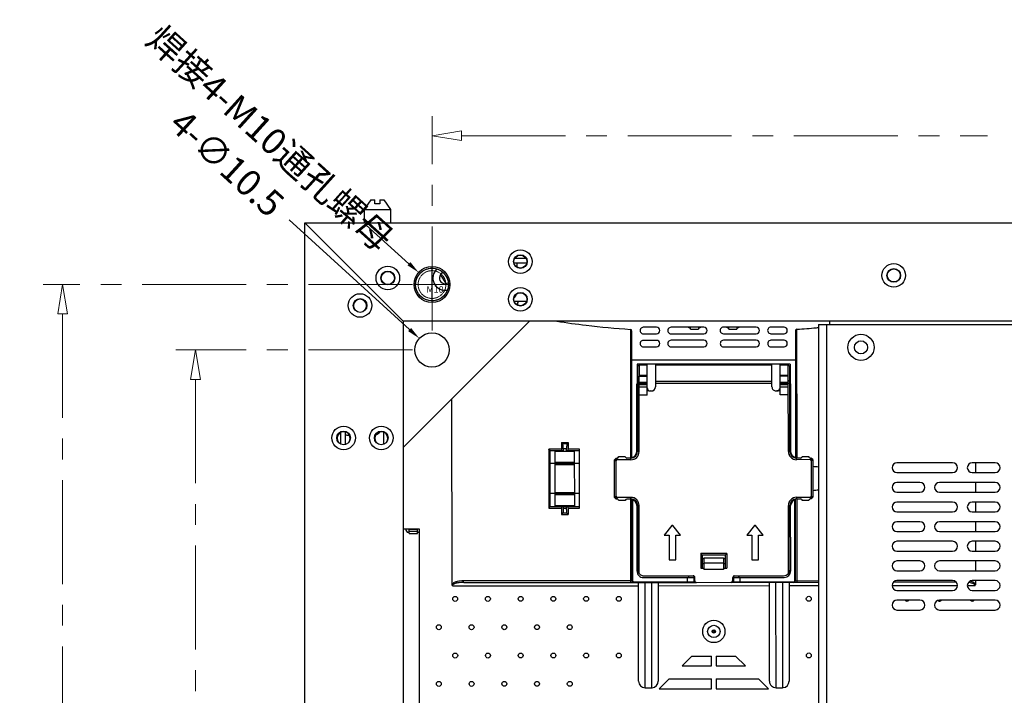
# Model space of a CAD drawing. Units: millimetres. Extents: x 4588 to 18552, y 1547 to 3255.
# Drawn here: x 8650 to 8951, y 2931 to 3137 of the extents above; entities that cross this region are included whole.
import ezdxf

# ---------------------------------------------------------------- set-up
doc = ezdxf.new("R2010")
doc.units = ezdxf.units.MM
doc.linetypes.add('CENTER', pattern=[50.8, 31.75, -6.35, 6.35, -6.35])
doc.linetypes.add('HIDDEN', pattern=[9.525, 6.35, -3.175])
doc.layers.add('02___PRT_ALL_AXES', color=7, linetype='Continuous')
doc.layers.add('06___PRT_ALL_SURFS', color=7, linetype='Continuous')
doc.layers.add('screw', color=33, linetype='Continuous', lineweight=13)
doc.layers.add('标注', color=200, linetype='Continuous', lineweight=13)
doc.styles.add('style2', font='romans.shx', dxfattribs={"oblique": 10})
doc.styles.add('TXT', font='txt.shx', dxfattribs={"bigfont": 'gbcbig.shx'})
doc.dimstyles.new('t20', dxfattribs={"dimtxt": 20, "dimasz": 9, "dimexe": 6, "dimexo": 6, "dimgap": 1, "dimtad": 0, "dimzin": 9, "dimdsep": 46, "dimtxsty": 'style2', "dimblk": 'CLOSEDBLANK', "dimcen": 0, "dimclrd": 89, "dimclre": 89, "dimclrt": 200, "dimazin": 0, "dimtfac": 1, "dimtofl": 0, "dimtmove": 0, "dimatfit": 1, "dimldrblk": 'CLOSEDBLANK', "dimfxl": 1, "dimtolj": 1, "dimlwd": 0, "dimlwe": 0, "dimarcsym": 0})
doc.dimstyles.new('t8', dxfattribs={"dimtxt": 8, "dimasz": 4, "dimexe": 2, "dimexo": 2, "dimgap": 1, "dimtad": 0, "dimzin": 9, "dimdsep": 46, "dimtxsty": 'style2', "dimcen": 0, "dimclrd": 3, "dimclre": 3, "dimclrt": 200, "dimazin": 0, "dimtfac": 1, "dimtofl": 0, "dimtmove": 0, "dimatfit": 1, "dimfxl": 1, "dimtolj": 1, "dimarcsym": 0})

# ---------------------------------------------------------------- blocks, each defined once
blk = doc.blocks.new('screw_m10_g')
at = {"layer": 'screw', "color": 1, "linetype": 'CENTER', "ltscale": 0.006507}
for p, q in [((0, -5.5), (0, 5.5)), ((-5.5, 0), (5.5, 0))]:
    blk.add_line(p, q, dxfattribs=at)
at = {"layer": 'screw', "color": 33, "linetype": 'HIDDEN', "ltscale": 0.006507}
blk.add_circle((0, 0), 4.25, dxfattribs=at)
at = {"layer": 'screw', "color": 92, "linetype": 'HIDDEN', "ltscale": 0.006507}
blk.add_arc((0, 0), 5, 270, 180, dxfattribs=at)
at = {"layer": 'screw', "color": 6, "style": 'TXT'}
blk.add_text('M10', height=2, dxfattribs=at).set_placement((-1.7, -2.5))
blk = doc.blocks.new('_CLOSEDBLANK')
at = {"color": 0, "linetype": 'ByBlock', "lineweight": -2}
for p, q in [((-1, -0.167), (-1, 0.167)), ((-1, 0.167), (0, 0)), ((0, 0), (-1, -0.167))]:
    blk.add_line(p, q, dxfattribs=at)
blk = doc.blocks.new('*D77')
at = {"color": 89, "linetype": 'CENTER', "lineweight": 0}
for p, q in [((8770.18, 3036.46), (8697.88, 3036.46)), ((8703.88, 3027.46), (8703.88, 2602.4)), ((8703.88, 2123.46), (8703.88, 2548.53)), ((8770.18, 2114.46), (8697.88, 2114.46))]:
    blk.add_line(p, q, dxfattribs=at)
at = {"layer": 'Defpoints', "color": 0, "linetype": 'CENTER'}
for p in [(8776.18, 3036.46), (8703.88, 2114.46), (8776.18, 2114.46)]:
    blk.add_point(p, dxfattribs=at)
at = {"color": 89, "linetype": 'CENTER', "lineweight": 0, "xscale": 9, "yscale": 9, "zscale": 9}
for p, rotation in [((8703.88, 3036.46), 90), ((8703.88, 2114.46), 270)]:
    blk.add_blockref('_CLOSEDBLANK', p, dxfattribs=dict(at, rotation=rotation))
at = {"color": 200, "linetype": 'CENTER', "insert": (8703.88, 2575.46), "char_height": 20, "attachment_point": 5, "rotation": 90, "style": 'style2'}
blk.add_mtext('\\A1;922', dxfattribs=at)
blk = doc.blocks.new('*D78')
at = {"color": 89, "linetype": 'CENTER', "lineweight": 0}
for p, q in [((8770.18, 3056.46), (8657.3, 3056.46)), ((8663.3, 3047.46), (8663.3, 2602.4)), ((8663.3, 2103.46), (8663.3, 2548.53)), ((8770.18, 2094.46), (8657.3, 2094.46))]:
    blk.add_line(p, q, dxfattribs=at)
at = {"layer": 'Defpoints', "color": 0, "linetype": 'CENTER'}
for p in [(8776.18, 3056.46), (8663.3, 2094.46), (8776.18, 2094.46)]:
    blk.add_point(p, dxfattribs=at)
at = {"color": 89, "linetype": 'CENTER', "lineweight": 0, "xscale": 9, "yscale": 9, "zscale": 9}
for p, rotation in [((8663.3, 3056.46), 90), ((8663.3, 2094.46), 270)]:
    blk.add_blockref('_CLOSEDBLANK', p, dxfattribs=dict(at, rotation=rotation))
at = {"color": 200, "linetype": 'CENTER', "insert": (8663.3, 2575.46), "char_height": 20, "attachment_point": 5, "rotation": 90, "style": 'style2'}
blk.add_mtext('\\A1;962', dxfattribs=at)
blk = doc.blocks.new('*D79')
at = {"color": 89, "linetype": 'CENTER', "lineweight": 0}
for p, q in [((8776.18, 3042.46), (8776.18, 3107.95)), ((9198.38, 3042.46), (9198.38, 3107.95)), ((8785.18, 3101.95), (8945.91, 3101.95)), ((9189.38, 3101.95), (9028.64, 3101.95))]:
    blk.add_line(p, q, dxfattribs=at)
at = {"layer": 'Defpoints', "color": 0, "linetype": 'CENTER'}
for p in [(9198.38, 3101.95), (8776.18, 3036.46), (9198.38, 3036.46)]:
    blk.add_point(p, dxfattribs=at)
at = {"color": 89, "linetype": 'CENTER', "lineweight": 0, "xscale": 9, "yscale": 9, "zscale": 9, "rotation": 180}
blk.add_blockref('_CLOSEDBLANK', (8776.18, 3101.95), dxfattribs=at)
at = {"color": 89, "linetype": 'CENTER', "lineweight": 0, "xscale": 9, "yscale": 9, "zscale": 9}
blk.add_blockref('_CLOSEDBLANK', (9198.38, 3101.95), dxfattribs=at)
at = {"color": 200, "linetype": 'CENTER', "insert": (8987.28, 3101.95), "char_height": 20, "attachment_point": 5, "style": 'style2'}
blk.add_mtext('\\A1;422.2', dxfattribs=at)
blk = doc.blocks.new('*D80')
at = {"layer": 'Defpoints', "color": 0}
for p in [(8772.1, 3060.15), (8780.26, 3052.78)]:
    blk.add_point(p, dxfattribs=at)
at = {"layer": '标注', "color": 3, "lineweight": -2}
blk.add_line((8769.13, 3062.84), (8756.08, 3074.64), dxfattribs=at)
at = {"layer": '标注', "color": 3}
blk.add_solid([(8769.58, 3063.33), (8768.68, 3062.34), (8772.1, 3060.15)], dxfattribs=at)
at = {"layer": '标注', "color": 200, "insert": (8726.67, 3101.24), "char_height": 8, "attachment_point": 5, "rotation": 317.8762, "style": 'style2'}
blk.add_mtext('\\A1;{\\Ftxt,gbcbig|c134;焊接}4-M10{\\Ftxt,gbcbig|c134;通孔螺母}', dxfattribs=at)
blk = doc.blocks.new('*D81')
at = {"layer": 'Defpoints', "color": 0}
for p in [(8772.3, 3040), (8780.06, 3032.93)]:
    blk.add_point(p, dxfattribs=at)
at = {"layer": '标注', "color": 3, "lineweight": -2}
blk.add_line((8769.34, 3042.7), (8732.52, 3076.26), dxfattribs=at)
at = {"layer": '标注', "color": 3}
blk.add_solid([(8769.79, 3043.19), (8768.89, 3042.2), (8772.3, 3040)], dxfattribs=at)
at = {"layer": '标注', "color": 200, "insert": (8713.56, 3093.55), "char_height": 8, "attachment_point": 5, "rotation": 317.648, "style": 'style2'}
blk.add_mtext('\\A1;4-∅10.5', dxfattribs=at)

msp = doc.modelspace()

# ---------------------------------------------------------------- linework, layer by layer
at = {"color": 7, "linetype": 'Continuous'}
for p, q in [((8757.478, 3082.364), (8755.478, 3079.364)), ((8757.478, 3082.364), (8758.728, 3082.364)), ((8758.728, 3081.164), (8758.728, 3082.364)), ((8760.228, 3082.364), (8760.228, 3081.164)), ((8760.228, 3082.364), (8761.478, 3082.364)), ((8761.478, 3082.364), (8763.478, 3079.364)), ((8755.478, 3079.364), (8763.478, 3079.364)), ((8760.228, 3081.164), (8758.728, 3081.164)), ((8737.278, 2075.564), (8737.278, 3075.364)), ((8737.278, 3075.364), (8767.378, 3045.264)), ((8737.278, 3075.364), (9237.278, 3075.364)), ((8804.91, 3064.464), (8801.446, 3064.464)), ((8805.112, 3062.964), (8801.244, 3062.964)), ((8802.178, 3061.732), (8802.178, 3062.464)), ((8778.891, 3059.187), (8780.362, 3056.739)), ((8805.034, 3051.264), (8801.321, 3051.264)), ((8767.378, 3006.664), (8805.978, 3045.264)), ((8767.378, 3045.264), (8767.378, 2105.664)), ((9207.178, 3045.264), (8767.378, 3045.264)), ((8897.778, 3044.264), (8897.778, 3045.264)), ((8836.795, 3042.752), (8836.812, 3003.403)), ((8837.276, 3003.403), (8837.259, 3042.253)), ((8844.759, 3043.407), (8840.759, 3043.405)), ((8859.259, 3043.413), (8849.259, 3043.409)), ((8854.899, 3043.258), (8855.149, 3043.258)), ((8854.949, 3043.408), (8854.949, 3043.258)), ((8855.15, 3042.858), (8855.149, 3043.411)), ((8855.15, 3042.858), (8857.65, 3042.859)), ((8857.649, 3043.412), (8857.65, 3042.859)), ((8857.649, 3043.259), (8857.899, 3043.259)), ((8857.849, 3043.259), (8857.849, 3043.409)), ((8875.259, 3043.42), (8865.259, 3043.416)), ((8866.618, 3043.263), (8866.868, 3043.263)), ((8866.668, 3043.413), (8866.668, 3043.263)), ((8866.868, 3042.863), (8866.868, 3043.417)), ((8866.868, 3042.863), (8869.368, 3042.864)), ((8869.368, 3043.418), (8869.368, 3042.864)), ((8869.368, 3043.264), (8869.618, 3043.265)), ((8869.568, 3043.265), (8869.568, 3043.415)), ((8883.759, 3043.424), (8879.759, 3043.422)), ((8887.259, 3042.275), (8887.276, 3003.426)), ((8887.741, 3003.426), (8887.723, 3042.774)), ((8894.278, 3044.264), (8894.278, 2106.664)), ((8894.278, 3044.264), (9080.278, 3044.264)), ((8896.778, 3044.264), (8896.778, 2106.664)), ((8840.76, 3041.405), (8844.76, 3041.407)), ((8844.761, 3039.407), (8840.761, 3039.405)), ((8849.26, 3041.409), (8859.26, 3041.413)), ((8859.261, 3039.413), (8849.261, 3039.409)), ((8865.26, 3041.416), (8875.26, 3041.42)), ((8875.261, 3039.42), (8865.261, 3039.416)), ((8879.76, 3041.422), (8883.76, 3041.424)), ((8883.761, 3039.424), (8879.761, 3039.422)), ((8840.761, 3037.405), (8844.761, 3037.407)), ((8849.261, 3037.409), (8859.261, 3037.413)), ((8865.261, 3037.416), (8875.261, 3037.42)), ((8879.761, 3037.422), (8883.761, 3037.424)), ((8837.263, 3033.403), (8887.263, 3033.426)), ((8885.614, 3032.125), (8838.914, 3032.104)), ((8838.914, 3032.104), (8838.916, 3026.104)), ((8838.964, 3030.804), (8838.914, 3030.804)), ((8838.964, 3031.419), (8839.464, 3031.919)), ((8838.964, 3031.419), (8838.976, 3005.404)), ((8839.464, 3031.919), (8839.465, 3028.607)), ((8841.968, 3022.688), (8841.964, 3031.92)), ((8844.464, 3031.921), (8844.467, 3025.172)), ((8880.067, 3025.187), (8880.064, 3031.937)), ((8882.568, 3022.706), (8882.564, 3031.938)), ((8885.065, 3028.627), (8885.064, 3031.94)), ((8885.564, 3031.44), (8885.064, 3031.94)), ((8885.576, 3005.425), (8885.564, 3031.44)), ((8885.614, 3030.825), (8885.564, 3030.825)), ((8885.614, 3032.125), (8885.616, 3026.125)), ((8839.466, 3026.935), (8838.966, 3027.266)), ((8841.965, 3028.608), (8839.465, 3028.607)), ((8839.476, 3005.404), (8839.465, 3028.488)), ((8839.468, 3028.488), (8841.965, 3028.489)), ((8885.065, 3028.627), (8882.565, 3028.626)), ((8882.565, 3028.507), (8885.063, 3028.508)), ((8885.076, 3005.425), (8885.065, 3028.508)), ((8885.066, 3026.955), (8885.566, 3027.286)), ((8838.776, 3005.473), (8838.766, 3026.104)), ((8838.766, 3026.104), (8838.916, 3026.104)), ((8838.967, 3024.206), (8838.767, 3024.206)), ((8838.916, 3027.004), (8838.966, 3027.004)), ((8839.466, 3026.274), (8838.966, 3026.273)), ((8839.466, 3026.617), (8841.966, 3026.618)), ((8839.466, 3026.344), (8841.966, 3026.345)), ((8839.467, 3025.895), (8841.967, 3025.897)), ((8841.967, 3025.121), (8839.467, 3025.12)), ((8844.466, 3026.937), (8880.066, 3026.953)), ((8844.466, 3026.276), (8880.066, 3026.292)), ((8882.566, 3026.636), (8885.066, 3026.637)), ((8882.566, 3026.363), (8885.066, 3026.364)), ((8882.566, 3025.915), (8885.066, 3025.916)), ((8885.067, 3025.14), (8882.567, 3025.139)), ((8885.066, 3026.294), (8885.566, 3026.294)), ((8885.566, 3027.025), (8885.616, 3027.025)), ((8885.767, 3024.227), (8885.567, 3024.227)), ((8885.766, 3026.125), (8885.616, 3026.125)), ((8885.766, 3026.125), (8885.776, 3005.494)), ((8782.294, 2964.758), (8782.268, 3021.555)), ((8841.968, 3022.688), (8839.468, 3022.687)), ((8842.966, 3023.921), (8841.967, 3023.909)), ((8842.966, 3023.921), (8843.217, 3023.921)), ((8881.317, 3023.938), (8881.568, 3023.938)), ((8882.567, 3023.927), (8881.568, 3023.938)), ((8885.068, 3022.707), (8882.568, 3022.706)), ((8748.178, 3011.197), (8748.178, 3007.743)), ((8749.678, 3011.399), (8749.678, 3007.464)), ((8750.178, 3010.464), (8750.91, 3010.464)), ((8761.378, 3011.321), (8761.378, 3007.624)), ((8815.775, 3006.144), (8811.858, 3006.142)), ((8811.858, 3006.142), (8811.866, 2988.142)), ((8815.774, 3008.144), (8817.774, 3008.145)), ((8815.774, 3008.144), (8815.775, 3006.144)), ((8816.177, 3007.745), (8815.774, 3008.144)), ((8817.385, 3007.753), (8816.177, 3007.745)), ((8817.323, 3006.254), (8816.24, 3006.246)), ((8816.24, 3006.246), (8816.24, 3005.644)), ((8817.324, 3005.645), (8817.323, 3006.254)), ((8817.385, 3007.753), (8817.774, 3008.145)), ((8817.774, 3008.145), (8817.775, 3006.145)), ((8821.275, 3006.146), (8817.775, 3006.145)), ((8821.283, 2988.146), (8821.275, 3006.146)), ((8838.775, 3006.206), (8838.975, 3006.206)), ((8885.575, 3006.227), (8885.775, 3006.227)), ((8816.24, 3005.644), (8812.275, 3005.642)), ((8812.283, 2988.642), (8812.275, 3005.642)), ((8813.776, 3005.494), (8819.776, 3005.497)), ((8813.783, 2988.792), (8813.776, 3005.494)), ((8821.275, 3005.646), (8817.324, 3005.645)), ((8819.783, 2988.794), (8819.776, 3005.497)), ((8831.977, 3002.901), (8832.476, 3003.401)), ((8832.476, 3003.401), (8832.726, 3003.401)), ((8832.844, 3003.415), (8832.58, 3003.151)), ((8832.83, 3002.901), (8832.58, 3003.151)), ((8833.226, 3003.902), (8835.226, 3003.903)), ((8836.976, 3003.403), (8835.726, 3003.403)), ((8836.977, 3002.903), (8836.976, 3003.403)), ((8838.126, 3004.004), (8838.401, 3004.004)), ((8838.776, 3005.389), (8838.776, 3004.568)), ((8839.476, 3005.404), (8838.976, 3005.404)), ((8885.076, 3005.425), (8885.576, 3005.425)), ((8885.776, 3004.589), (8885.776, 3005.41)), ((8886.151, 3004.025), (8886.426, 3004.025)), ((8887.577, 3002.926), (8887.576, 3003.426)), ((8888.826, 3003.426), (8887.576, 3003.426)), ((8889.326, 3003.926), (8891.326, 3003.927)), ((8891.709, 3003.442), (8891.973, 3003.178)), ((8891.723, 3002.928), (8891.973, 3003.178)), ((8891.826, 3003.428), (8892.076, 3003.428)), ((8892.577, 3002.928), (8892.076, 3003.428)), ((8813.777, 3001.743), (8812.277, 3001.742)), ((8819.777, 3002.06), (8813.777, 3002.057)), ((8819.777, 3001.718), (8813.777, 3001.715)), ((8819.777, 3001.482), (8813.777, 3001.479)), ((8813.777, 3001.414), (8819.777, 3001.417)), ((8821.277, 3001.746), (8819.777, 3001.746)), ((8831.982, 2991.401), (8831.977, 3002.901)), ((8831.977, 3002.548), (8832.227, 3002.798)), ((8832.477, 3002.548), (8832.227, 3002.798)), ((8832.482, 2991.755), (8832.477, 3002.548)), ((8836.977, 3002.903), (8832.83, 3002.901)), ((8891.723, 3002.928), (8887.577, 3002.926)), ((8892.077, 3002.574), (8892.327, 3002.824)), ((8892.077, 3002.574), (8892.082, 2991.781)), ((8892.577, 3002.574), (8892.327, 3002.824)), ((8892.577, 3002.928), (8892.582, 2991.428)), ((8942.277, 3001.964), (8942.278, 2998.964)), ((8942.28, 2995.964), (8942.281, 2992.964)), ((8813.781, 2992.543), (8812.281, 2992.542)), ((8813.781, 2992.872), (8819.781, 2992.874)), ((8813.781, 2992.807), (8819.781, 2992.81)), ((8813.781, 2992.571), (8819.781, 2992.573)), ((8813.781, 2992.229), (8819.781, 2992.232)), ((8821.281, 2992.546), (8819.781, 2992.546)), ((8831.982, 2991.755), (8832.232, 2991.505)), ((8832.482, 2990.901), (8831.982, 2991.401)), ((8832.482, 2991.755), (8832.232, 2991.505)), ((8832.835, 2991.401), (8832.585, 2991.151)), ((8832.85, 2990.887), (8832.585, 2991.151)), ((8836.982, 2991.403), (8832.835, 2991.401)), ((8836.982, 2990.903), (8836.982, 2991.403)), ((8887.582, 2991.426), (8891.728, 2991.428)), ((8887.582, 2991.426), (8887.582, 2990.926)), ((8891.714, 2990.913), (8891.978, 2991.178)), ((8891.728, 2991.428), (8891.978, 2991.178)), ((8892.082, 2991.781), (8892.332, 2991.531)), ((8892.082, 2990.928), (8892.582, 2991.428)), ((8892.582, 2991.781), (8892.332, 2991.531)), ((8811.866, 2988.142), (8815.783, 2988.144)), ((8812.283, 2988.642), (8821.283, 2988.646)), ((8819.783, 2988.794), (8813.783, 2988.792)), ((8815.783, 2988.144), (8815.784, 2986.144)), ((8816.248, 2988.644), (8816.248, 2988.042)), ((8817.331, 2988.035), (8816.248, 2988.042)), ((8817.331, 2988.035), (8817.331, 2988.645)), ((8817.783, 2988.145), (8821.283, 2988.146)), ((8817.783, 2988.145), (8817.784, 2986.145)), ((8832.732, 2990.901), (8832.482, 2990.901)), ((8835.232, 2990.403), (8833.232, 2990.402)), ((8836.982, 2990.903), (8835.732, 2990.903)), ((8836.818, 2990.903), (8836.829, 2965.903)), ((8837.293, 2965.903), (8837.282, 2990.903)), ((8837.482, 2990.618), (8837.493, 2965.904)), ((8838.407, 2990.304), (8838.095, 2990.304)), ((8838.783, 2989.74), (8838.792, 2968.904)), ((8838.983, 2988.904), (8838.991, 2969.419)), ((8838.983, 2988.904), (8839.483, 2988.904)), ((8839.492, 2968.097), (8839.483, 2988.904)), ((8885.092, 2968.117), (8885.083, 2988.925)), ((8885.083, 2988.925), (8885.583, 2988.925)), ((8885.591, 2969.44), (8885.583, 2988.925)), ((8885.792, 2968.925), (8885.782, 2989.761)), ((8886.47, 2990.325), (8886.157, 2990.325)), ((8887.093, 2965.925), (8887.082, 2990.64)), ((8887.293, 2965.926), (8887.282, 2990.926)), ((8887.582, 2990.926), (8888.832, 2990.926)), ((8887.757, 2965.926), (8887.746, 2990.926)), ((8891.332, 2990.427), (8889.332, 2990.426)), ((8892.082, 2990.928), (8891.832, 2990.928)), ((8942.282, 2989.964), (8942.284, 2986.964)), ((8816.186, 2986.544), (8815.784, 2986.144)), ((8815.784, 2986.144), (8817.784, 2986.145)), ((8817.395, 2986.536), (8816.186, 2986.544)), ((8817.395, 2986.536), (8817.784, 2986.145)), ((8838.785, 2983.404), (8838.985, 2983.404)), ((8849.497, 2982.802), (8847.149, 2979.813)), ((8849.797, 2982.802), (8849.497, 2982.802)), ((8852.149, 2979.815), (8849.797, 2982.802)), ((8874.774, 2982.813), (8872.425, 2979.824)), ((8875.074, 2982.813), (8874.774, 2982.813)), ((8877.425, 2979.827), (8875.074, 2982.813)), ((8885.585, 2983.425), (8885.785, 2983.425)), ((8942.285, 2983.964), (8942.286, 2980.964)), ((8772.336, 2981.725), (8767.378, 2981.722)), ((8768.99, 2980.72), (8769.24, 2980.72)), ((8769.04, 2980.87), (8769.04, 2980.72)), ((8769.04, 2980.87), (8769.24, 2980.87)), ((8771.739, 2981.666), (8769.239, 2981.665)), ((8769.24, 2980.32), (8769.239, 2981.665)), ((8771.739, 2981.607), (8769.239, 2981.606)), ((8769.239, 2981.02), (8771.739, 2981.021)), ((8769.24, 2980.32), (8771.74, 2980.321)), ((8771.74, 2980.321), (8771.739, 2981.666)), ((8771.74, 2980.871), (8771.94, 2980.871)), ((8771.74, 2980.721), (8771.99, 2980.721)), ((8771.94, 2980.721), (8771.94, 2980.871)), ((8772.364, 2918.925), (8772.336, 2981.725)), ((8847.149, 2979.813), (8848.649, 2979.814)), ((8848.649, 2979.814), (8848.652, 2972.302)), ((8850.652, 2972.302), (8850.649, 2979.815)), ((8850.649, 2979.815), (8852.149, 2979.815)), ((8872.425, 2979.824), (8873.925, 2979.825)), ((8873.925, 2979.825), (8873.928, 2972.313)), ((8875.925, 2979.826), (8877.425, 2979.827)), ((8875.928, 2972.314), (8875.925, 2979.826)), ((8942.288, 2977.964), (8942.289, 2974.964)), ((8866.289, 2974.231), (8858.289, 2974.228)), ((8865.79, 2973.731), (8858.79, 2973.728)), ((8859.29, 2972.913), (8865.29, 2972.916)), ((8859.29, 2972.913), (8859.292, 2969.313)), ((8865.29, 2972.916), (8865.292, 2969.316)), ((8865.79, 2973.731), (8866.289, 2974.231)), ((8865.79, 2973.731), (8865.791, 2969.731)), ((8866.289, 2974.231), (8866.291, 2969.731)), ((8848.652, 2972.302), (8850.652, 2972.302)), ((8858.79, 2972.718), (8859.29, 2972.718)), ((8858.791, 2971.167), (8859.291, 2971.167)), ((8859.291, 2971.413), (8865.291, 2971.416)), ((8865.29, 2972.721), (8865.79, 2972.721)), ((8865.291, 2971.17), (8865.791, 2971.17)), ((8873.928, 2972.313), (8875.928, 2972.314)), ((8942.29, 2971.964), (8942.292, 2968.964)), ((8838.792, 2969.338), (8838.992, 2969.338)), ((8840.793, 2966.905), (8856.27, 2966.912)), ((8840.992, 2967.42), (8855.992, 2967.427)), ((8854.293, 2965.411), (8854.293, 2966.911)), ((8856.293, 2965.612), (8856.292, 2967.325)), ((8856.493, 2965.927), (8856.493, 2966.927)), ((8858.291, 2969.728), (8859.291, 2969.728)), ((8865.292, 2969.316), (8859.292, 2969.313)), ((8865.291, 2969.731), (8866.291, 2969.731)), ((8868.093, 2965.932), (8868.093, 2966.932)), ((8868.292, 2967.331), (8868.293, 2965.617)), ((8868.315, 2966.917), (8883.793, 2966.924)), ((8868.592, 2967.432), (8883.592, 2967.439)), ((8870.293, 2966.918), (8870.293, 2965.418)), ((8885.592, 2969.358), (8885.792, 2969.358)), ((8782.407, 2964.379), (8839.294, 2964.404)), ((8837.493, 2965.904), (8785.728, 2965.881)), ((8785.906, 2965.381), (8856.993, 2965.412)), ((8837.793, 2965.604), (8856.293, 2965.612)), ((8837.793, 2965.604), (8837.793, 2965.404)), ((8839.307, 2935.204), (8839.293, 2965.404)), ((8841.308, 2933.205), (8841.293, 2965.405)), ((8843.293, 2965.406), (8843.308, 2933.206)), ((8845.293, 2965.407), (8845.307, 2935.207)), ((8845.294, 2964.407), (8879.294, 2964.422)), ((8856.793, 2965.438), (8856.793, 2965.412)), ((8856.993, 2965.427), (8867.593, 2965.432)), ((8867.593, 2965.417), (8894.278, 2965.429)), ((8867.793, 2965.48), (8867.793, 2965.417)), ((8868.293, 2965.617), (8886.793, 2965.625)), ((8879.307, 2935.222), (8879.293, 2965.422)), ((8881.308, 2933.223), (8881.293, 2965.423)), ((8883.293, 2965.424), (8883.308, 2933.223)), ((8885.293, 2965.425), (8885.307, 2935.225)), ((8885.294, 2964.425), (8894.278, 2964.429)), ((8886.793, 2965.625), (8886.793, 2965.425)), ((8887.093, 2965.925), (8894.278, 2965.929)), ((8916.785, 2964.439), (8936.773, 2964.447)), ((8936.344, 2965.447), (8917.203, 2965.439)), ((8939.782, 2964.449), (8942.18, 2964.45)), ((8942.293, 2965.964), (8942.294, 2964.83)), ((8862.225, 2950.489), (8861.82, 2950.489)), ((8861.82, 2950.339), (8862.225, 2950.339)), ((8862.225, 2950.894), (8862.225, 2950.489)), ((8862.225, 2950.339), (8862.225, 2949.935)), ((8862.375, 2950.49), (8862.375, 2950.894)), ((8862.78, 2950.49), (8862.375, 2950.49)), ((8862.375, 2949.935), (8862.375, 2950.34)), ((8862.375, 2950.34), (8862.78, 2950.34)), ((8855.628, 2942.888), (8852.629, 2939.886)), ((8855.628, 2942.888), (8861.553, 2942.89)), ((8861.555, 2939.89), (8861.553, 2942.89)), ((8863.053, 2942.891), (8868.979, 2942.893)), ((8863.053, 2942.891), (8863.055, 2939.891)), ((8871.98, 2939.895), (8868.979, 2942.893)), ((8852.629, 2939.886), (8861.555, 2939.89)), ((8863.055, 2939.891), (8871.98, 2939.895)), ((8848.631, 2935.884), (8845.632, 2932.883)), ((8848.631, 2935.884), (8861.556, 2935.89)), ((8861.558, 2932.89), (8861.556, 2935.89)), ((8863.056, 2935.891), (8875.982, 2935.897)), ((8863.056, 2935.891), (8863.058, 2932.891)), ((8878.983, 2932.898), (8875.982, 2935.897)), ((8841.308, 2933.205), (8843.308, 2933.206)), ((8845.632, 2932.883), (8861.558, 2932.89)), ((8863.058, 2932.891), (8878.983, 2932.898)), ((8881.308, 2933.223), (8883.308, 2933.223))]:
    msp.add_line(p, q, dxfattribs=at)
for points in [[(8843.308, 2933.206), (8843.478, 2933.213), (8844.189, 2933.411), (8844.78, 2933.854), (8845.171, 2934.481), (8845.307, 2935.207)], [(8883.308, 2933.224), (8883.478, 2933.231), (8884.189, 2933.429), (8884.78, 2933.872), (8885.171, 2934.499), (8885.307, 2935.225)]]:
    msp.add_lwpolyline(points, dxfattribs=at)
for centre, radius in [((8803.178, 3063.464), 3.6), ((8803.178, 3063.464), 2.1), ((8803.178, 3063.464), 2), ((8762.678, 3058.464), 3.6), ((8762.678, 3058.464), 2.1), ((8762.678, 3058.464), 2), ((8776.178, 3056.464), 5.5), ((8776.178, 3056.464), 5), ((8917.278, 3059.264), 3.6), ((8917.278, 3059.264), 2.1), ((8803.178, 3051.964), 3.6), ((8754.178, 3050.064), 3.6), ((8754.178, 3050.064), 2.1), ((8803.178, 3051.964), 2.1), ((8803.178, 3051.964), 2), ((8776.178, 3036.464), 5.25), ((8907.278, 3037.264), 4), ((8907.278, 3037.264), 2), ((8749.178, 3009.564), 3.6), ((8760.678, 3009.564), 3.6), ((8749.178, 3009.564), 2.1), ((8760.678, 3009.564), 2.1), ((8783.267, 2960.362), 0.75), ((8793.267, 2960.367), 0.75), ((8803.267, 2960.371), 0.75), ((8813.267, 2960.375), 0.75), ((8823.267, 2960.38), 0.75), ((8833.267, 2960.384), 0.75), ((8891.324, 2960.41), 0.75), ((8778.271, 2951.7), 0.75), ((8788.271, 2951.704), 0.75), ((8798.271, 2951.708), 0.75), ((8808.271, 2951.713), 0.75), ((8818.271, 2951.717), 0.75), ((8862.3, 2950.414), 3.4), ((8862.3, 2950.414), 1.9), ((8862.3, 2950.414), 0.5), ((8783.275, 2943.042), 0.75), ((8793.275, 2943.046), 0.75), ((8803.275, 2943.05), 0.75), ((8813.275, 2943.055), 0.75), ((8823.275, 2943.059), 0.75), ((8833.275, 2943.064), 0.75), ((8891.331, 2943.089), 0.75), ((8778.279, 2934.379), 0.75), ((8788.279, 2934.384), 0.75), ((8798.279, 2934.388), 0.75), ((8808.279, 2934.392), 0.75), ((8818.279, 2934.397), 0.75)]:
    msp.add_circle(centre, radius, dxfattribs=at)
for centre, radius, start, end in [((8780.178, 3058.464), 3.75, 132.1095, 280.74862), ((8799.178, 3062.464), 3, 0, 9.6552), ((8780.178, 3058.464), 1.75, 111.36415, 301.76417), ((8777.25, 3063.377), 4.5, 287.08759, 291.39504), ((8754.178, 3049.964), 2, 317.17377, 222.82648), ((8799.178, 3054.464), 3, 313.23605, 342.76816), ((8803.256, 3050.388), 1, 117.23957, 191.45093), ((8852.328, 3288.444), 246.137, 261.12297, 263.23177), ((8857.643, 3335.955), 293.944, 263.29426, 265.93279), ((8840.759, 3042.405), 1, 90.02535, 270.02535), ((8844.759, 3042.407), 1, 270.02535, 90.02535), ((8849.259, 3042.409), 1, 90.02535, 270.02535), ((8854.899, 3044.058), 0.8, 235.81572, 270.02535), ((8857.899, 3044.059), 0.8, 270.02535, 304.23498), ((8859.259, 3042.413), 1, 270.02535, 90.02535), ((8865.259, 3042.416), 1, 90.02535, 270.02535), ((8866.618, 3044.063), 0.8, 235.81572, 270.02535), ((8869.618, 3044.065), 0.8, 270.02535, 304.23498), ((8875.259, 3042.42), 1, 270.02535, 90.02535), ((8879.759, 3042.422), 1, 90.02535, 270.02535), ((8883.759, 3042.424), 1, 270.02535, 90.02535), ((8865.556, 3349.454), 307.48, 274.13419, 275.24305), ((8867.008, 3333.121), 291.082, 275.25232, 275.37586), ((8840.761, 3038.405), 1, 90.02535, 270.02535), ((8844.761, 3038.407), 1, 270.02535, 90.02535), ((8849.261, 3038.409), 1, 90.02535, 270.02535), ((8859.261, 3038.413), 1, 270.02535, 90.02535), ((8865.261, 3038.416), 1, 90.02535, 270.02535), ((8875.261, 3038.42), 1, 270.02535, 90.02535), ((8879.761, 3038.422), 1, 90.02535, 270.02535), ((8883.761, 3038.424), 1, 270.02535, 90.02535), ((8842.96, 3028.613), 3.495, 180.095, 182.04558), ((8881.57, 3028.63), 3.495, 358.00513, 359.9557), ((8842.967, 3024.921), 1, 180.02535, 269.95651), ((8843.217, 3025.171), 1.25, 270.02535, 0.02535), ((8881.317, 3025.188), 1.25, 180.02535, 270.02535), ((8881.567, 3024.938), 1, 270.08307, 0.02535), ((8749.178, 3009.464), 2, 317.17377, 222.82648), ((8750.178, 3013.464), 3, 260.3448, 270), ((8760.678, 3009.464), 2, 317.17377, 222.82648), ((8758.178, 3013.464), 3, 287.23184, 316.76395), ((8832.982, 3002.397), 0.856, 129.20508, 140.84563), ((8832.726, 3003.901), 0.5, 270.02535, 0.02535), ((8835.726, 3003.903), 0.5, 180.02535, 270.02535), ((8836.976, 3005.403), 2, 270.02535, 0.02535), ((8836.976, 3005.403), 2.5, 270.02535, 0.02535), ((8836.976, 3005.388), 1.8, 279.61942, 3.16706), ((8887.576, 3005.426), 2.5, 180.02535, 270.02535), ((8887.576, 3005.426), 2, 180.02535, 270.02535), ((8887.576, 3005.411), 1.8, 176.88364, 260.43128), ((8888.826, 3003.926), 0.5, 270.02535, 0.02535), ((8891.826, 3003.928), 0.5, 180.02535, 270.02535), ((8891.572, 3002.423), 0.856, 39.21626, 50.86767), ((8882.488, 2877.739), 123.486, 84.52099, 85.31261), ((8832.986, 2991.906), 0.856, 219.20508, 230.84563), ((8836.983, 2988.903), 2.5, 0.02535, 90.02535), ((8887.583, 2988.926), 2.5, 90.02535, 180.02535), ((8891.577, 2991.932), 0.856, 309.21626, 320.86767), ((8882.391, 3116.488), 123.366, 274.73834, 275.52929), ((8832.732, 2990.401), 0.5, 0.02535, 90.02535), ((8835.732, 2990.403), 0.5, 90.02535, 180.02535), ((8836.983, 2988.903), 2, 0.02535, 90.02535), ((8836.983, 2988.888), 1.8, 0.02535, 80.43128), ((8887.583, 2988.926), 2, 90.02535, 180.02535), ((8887.583, 2988.911), 1.8, 99.61942, 180.02534), ((8888.832, 2990.426), 0.5, 0.02535, 90.02535), ((8891.832, 2990.428), 0.5, 90.02535, 180.02535), ((8839.784, 2986.255), 1, 144.64668, 180.02535), ((8884.784, 2986.274), 1, 0.02535, 35.40402), ((8768.989, 2981.52), 0.8, 165.20791, 270.02535), ((8771.989, 2981.521), 0.8, 270.02535, 295.72302), ((8840.792, 2968.905), 2, 180.02535, 270.02535), ((8840.991, 2969.42), 2, 180.02535, 270.02535), ((8854.292, 2967.411), 0.5, 270.02535, 0.02535), ((8855.993, 2966.927), 0.5, 0.02535, 90.02535), ((8868.593, 2966.932), 0.5, 90.02535, 180.02535), ((8870.292, 2967.418), 0.5, 180.02535, 270.02535), ((8883.591, 2969.439), 2, 270.02535, 0.02535), ((8883.792, 2968.924), 2, 270.02535, 0.02535), ((8837.793, 2965.904), 0.5, 180.02535, 270.02535), ((8837.793, 2965.904), 0.3, 180.02535, 270.02535), ((8856.093, 2965.612), 0.2, 270.02535, 0.02535), ((8856.712, 2990.726), 25.12, 269.42603, 269.89464), ((8856.993, 2965.927), 0.5, 180.02535, 270.02535), ((8867.593, 2965.932), 0.5, 270.02535, 0.02535), ((8868.493, 2965.617), 0.2, 180.02535, 270.02535), ((8886.793, 2965.925), 0.5, 270.02535, 0.02535), ((8886.793, 2965.925), 0.3, 270.02535, 0.02535), ((8921.324, 2960.423), 0.75, 218.85466, 321.14554), ((8931.324, 2960.428), 0.75, 230.62703, 320.70226), ((8941.324, 2960.432), 0.75, 219.74177, 320.25907), ((8841.307, 2935.205), 2, 180.02535, 270.02535), ((8881.307, 2935.223), 2, 180.02535, 270.02535)]:
    msp.add_arc(centre, radius, start, end, dxfattribs=at)
for centre, major_axis, ratio, start_param, end_param in [((8836.759, 3042.253), (0.5, 0), 1, 0, 1.498941), ((8887.759, 3042.276), (0.5, 0), 1, 1.6426723, 3.1415927), ((8833.184, 3002.194), (-0.613, 0.612), 0.5773503, -0.5235988, 0.5235988), ((8891.37, 3002.22), (0.612, 0.613), 0.5773503, -0.5235988, 0.5235988), ((8833.189, 2992.109), (-0.612, -0.613), 0.5773503, -0.5235988, 0.5235988), ((8891.374, 2992.134), (0.613, -0.612), 0.5773503, -0.5235988, 0.5235988)]:
    msp.add_ellipse(centre, major_axis=major_axis, ratio=ratio, start_param=start_param, end_param=end_param, dxfattribs=at)
for points, knots in [([(8812.275, 3005.649), (8812.275, 3005.659), (8812.259, 3005.685), (8812.231, 3005.728), (8812.187, 3005.785), (8812.111, 3005.874), (8812.001, 3005.995), (8811.908, 3006.092), (8811.858, 3006.142)], [0, 0, 0, 0, 0.0470479, 0.1320887, 0.2446503, 0.375857, 0.675241, 1, 1, 1, 1]), ([(8815.775, 3006.144), (8815.775, 3006.08), (8815.776, 3005.962), (8815.78, 3005.821), (8815.785, 3005.733), (8815.788, 3005.685), (8815.793, 3005.663), (8815.794, 3005.644), (8815.798, 3005.644)], [0, 0, 0, 0, 0.3841813, 0.7085, 0.8316925, 0.9228027, 0.9791902, 1, 1, 1, 1]), ([(8816.24, 3006.246), (8816.24, 3006.433), (8816.238, 3006.704), (8816.23, 3007.05), (8816.223, 3007.272), (8816.213, 3007.455), (8816.205, 3007.598), (8816.19, 3007.685), (8816.186, 3007.735), (8816.177, 3007.745)], [0, 0, 0, 0, 0.372285, 0.5415197, 0.6909638, 0.815334, 0.9103353, 0.9723961, 1, 1, 1, 1]), ([(8817.385, 3007.753), (8817.375, 3007.743), (8817.372, 3007.693), (8817.357, 3007.606), (8817.35, 3007.463), (8817.34, 3007.279), (8817.333, 3007.057), (8817.325, 3006.711), (8817.323, 3006.44), (8817.323, 3006.254)], [0, 0, 0, 0, 0.0276943, 0.089827, 0.1848672, 0.3092413, 0.4586574, 0.6278418, 1, 1, 1, 1]), ([(8817.754, 3005.645), (8817.757, 3005.645), (8817.758, 3005.664), (8817.763, 3005.686), (8817.766, 3005.735), (8817.771, 3005.823), (8817.774, 3005.963), (8817.775, 3006.081), (8817.775, 3006.145)], [0, 0, 0, 0, 0.0210443, 0.078103, 0.1700499, 0.2939333, 0.6181542, 1, 1, 1, 1]), ([(8832.178, 3003.06), (8832.176, 3003.051), (8832.169, 3003.01), (8832.172, 3002.968), (8832.178, 3002.937)], [0, 0, 0, 0, 0.2322916, 1, 1, 1, 1]), ([(8832.227, 3003.151), (8832.209, 3003.133), (8832.19, 3003.102), (8832.18, 3003.069), (8832.178, 3003.06)], [0, 0, 0, 0, 0.7365568, 1, 1, 1, 1]), ([(8832.318, 3003.2), (8832.309, 3003.198), (8832.276, 3003.188), (8832.245, 3003.169), (8832.227, 3003.151)], [0, 0, 0, 0, 0.2634432, 1, 1, 1, 1]), ([(8832.441, 3003.2), (8832.43, 3003.202), (8832.389, 3003.208), (8832.347, 3003.206), (8832.318, 3003.2)], [0, 0, 0, 0, 0.2698036, 1, 1, 1, 1]), ([(8832.58, 3003.151), (8832.568, 3003.157), (8832.524, 3003.178), (8832.476, 3003.193), (8832.441, 3003.2)], [0, 0, 0, 0, 0.2638406, 1, 1, 1, 1]), ([(8832.441, 3003.06), (8832.473, 3003.087), (8832.519, 3003.119), (8832.568, 3003.145), (8832.58, 3003.151)], [0, 0, 0, 0, 0.7586891, 1, 1, 1, 1]), ([(8892.113, 3003.226), (8892.101, 3003.224), (8892.053, 3003.213), (8892.007, 3003.195), (8891.973, 3003.178)], [0, 0, 0, 0, 0.2356414, 1, 1, 1, 1]), ([(8891.973, 3003.178), (8891.985, 3003.172), (8892.034, 3003.145), (8892.08, 3003.113), (8892.112, 3003.087)], [0, 0, 0, 0, 0.2413218, 1, 1, 1, 1]), ([(8892.235, 3003.226), (8892.226, 3003.228), (8892.185, 3003.235), (8892.144, 3003.232), (8892.113, 3003.226)], [0, 0, 0, 0, 0.2323077, 1, 1, 1, 1]), ([(8892.327, 3003.178), (8892.308, 3003.196), (8892.278, 3003.215), (8892.244, 3003.224), (8892.235, 3003.226)], [0, 0, 0, 0, 0.7365804, 1, 1, 1, 1]), ([(8892.375, 3002.964), (8892.377, 3002.975), (8892.383, 3003.016), (8892.382, 3003.058), (8892.375, 3003.087)], [0, 0, 0, 0, 0.2698122, 1, 1, 1, 1]), ([(8832.178, 3002.937), (8832.18, 3002.926), (8832.191, 3002.878), (8832.21, 3002.831), (8832.227, 3002.798)], [0, 0, 0, 0, 0.2356749, 1, 1, 1, 1]), ([(8832.227, 3002.798), (8832.233, 3002.81), (8832.259, 3002.859), (8832.291, 3002.905), (8832.318, 3002.937)], [0, 0, 0, 0, 0.2413109, 1, 1, 1, 1]), ([(8892.235, 3002.964), (8892.262, 3002.931), (8892.294, 3002.885), (8892.321, 3002.836), (8892.327, 3002.824)], [0, 0, 0, 0, 0.7586951, 1, 1, 1, 1]), ([(8892.327, 3002.824), (8892.333, 3002.836), (8892.353, 3002.881), (8892.369, 3002.928), (8892.375, 3002.964)], [0, 0, 0, 0, 0.2638879, 1, 1, 1, 1]), ([(8832.183, 2991.365), (8832.181, 2991.354), (8832.175, 2991.314), (8832.177, 2991.272), (8832.183, 2991.242)], [0, 0, 0, 0, 0.2698036, 1, 1, 1, 1]), ([(8832.232, 2991.505), (8832.226, 2991.493), (8832.205, 2991.448), (8832.19, 2991.401), (8832.183, 2991.365)], [0, 0, 0, 0, 0.2638406, 1, 1, 1, 1]), ([(8832.183, 2991.242), (8832.185, 2991.233), (8832.195, 2991.2), (8832.214, 2991.169), (8832.232, 2991.151)], [0, 0, 0, 0, 0.2634432, 1, 1, 1, 1]), ([(8832.323, 2991.365), (8832.296, 2991.398), (8832.264, 2991.444), (8832.238, 2991.493), (8832.232, 2991.505)], [0, 0, 0, 0, 0.7586891, 1, 1, 1, 1]), ([(8832.232, 2991.151), (8832.25, 2991.133), (8832.281, 2991.114), (8832.314, 2991.105), (8832.323, 2991.103)], [0, 0, 0, 0, 0.7365568, 1, 1, 1, 1]), ([(8832.323, 2991.103), (8832.332, 2991.101), (8832.373, 2991.094), (8832.415, 2991.097), (8832.446, 2991.103)], [0, 0, 0, 0, 0.2322916, 1, 1, 1, 1]), ([(8832.585, 2991.151), (8832.573, 2991.157), (8832.524, 2991.184), (8832.479, 2991.216), (8832.446, 2991.242)], [0, 0, 0, 0, 0.2413109, 1, 1, 1, 1]), ([(8832.446, 2991.103), (8832.457, 2991.105), (8832.506, 2991.116), (8832.552, 2991.134), (8832.585, 2991.151)], [0, 0, 0, 0, 0.2356749, 1, 1, 1, 1]), ([(8892.118, 2991.269), (8892.085, 2991.242), (8892.039, 2991.21), (8891.99, 2991.184), (8891.978, 2991.178)], [0, 0, 0, 0, 0.7586951, 1, 1, 1, 1]), ([(8891.978, 2991.178), (8891.99, 2991.172), (8892.035, 2991.151), (8892.082, 2991.136), (8892.118, 2991.129)], [0, 0, 0, 0, 0.2638879, 1, 1, 1, 1]), ([(8892.118, 2991.129), (8892.129, 2991.127), (8892.17, 2991.121), (8892.212, 2991.123), (8892.241, 2991.129)], [0, 0, 0, 0, 0.2698122, 1, 1, 1, 1]), ([(8892.332, 2991.531), (8892.326, 2991.519), (8892.299, 2991.47), (8892.267, 2991.425), (8892.241, 2991.392)], [0, 0, 0, 0, 0.2413218, 1, 1, 1, 1]), ([(8892.38, 2991.392), (8892.378, 2991.403), (8892.367, 2991.451), (8892.349, 2991.498), (8892.332, 2991.531)], [0, 0, 0, 0, 0.2356414, 1, 1, 1, 1]), ([(8892.332, 2991.178), (8892.35, 2991.196), (8892.369, 2991.227), (8892.378, 2991.26), (8892.38, 2991.269)], [0, 0, 0, 0, 0.7365804, 1, 1, 1, 1]), ([(8892.38, 2991.269), (8892.382, 2991.278), (8892.389, 2991.319), (8892.386, 2991.361), (8892.38, 2991.392)], [0, 0, 0, 0, 0.2323077, 1, 1, 1, 1]), ([(8812.283, 2988.635), (8812.283, 2988.625), (8812.267, 2988.599), (8812.239, 2988.556), (8812.194, 2988.5), (8812.119, 2988.41), (8812.009, 2988.29), (8811.916, 2988.192), (8811.866, 2988.142)], [0, 0, 0, 0, 0.0470483, 0.1320893, 0.244651, 0.3758576, 0.6752413, 1, 1, 1, 1]), ([(8815.805, 2988.644), (8815.802, 2988.644), (8815.8, 2988.625), (8815.795, 2988.603), (8815.793, 2988.555), (8815.788, 2988.466), (8815.784, 2988.326), (8815.783, 2988.208), (8815.783, 2988.144)], [0, 0, 0, 0, 0.0208101, 0.0771975, 0.1683055, 0.2914936, 0.615814, 1, 1, 1, 1]), ([(8816.248, 2988.042), (8816.248, 2987.855), (8816.246, 2987.584), (8816.239, 2987.239), (8816.232, 2987.017), (8816.222, 2986.833), (8816.214, 2986.69), (8816.199, 2986.603), (8816.196, 2986.553), (8816.186, 2986.544)], [0, 0, 0, 0, 0.372285, 0.5415197, 0.6909638, 0.815334, 0.9103353, 0.9723961, 1, 1, 1, 1]), ([(8817.395, 2986.536), (8817.385, 2986.546), (8817.381, 2986.596), (8817.367, 2986.684), (8817.359, 2986.826), (8817.349, 2987.01), (8817.341, 2987.232), (8817.334, 2987.578), (8817.331, 2987.849), (8817.331, 2988.035)], [0, 0, 0, 0, 0.0276943, 0.089827, 0.1848672, 0.3092413, 0.4586574, 0.6278418, 1, 1, 1, 1]), ([(8817.783, 2988.145), (8817.783, 2988.209), (8817.782, 2988.326), (8817.779, 2988.466), (8817.774, 2988.555), (8817.771, 2988.603), (8817.766, 2988.626), (8817.765, 2988.645), (8817.761, 2988.645)], [0, 0, 0, 0, 0.3818454, 0.7060639, 0.8299457, 0.9218926, 0.9789541, 1, 1, 1, 1]), ([(8785.728, 2965.881), (8785.107, 2965.88), (8784.163, 2965.802), (8782.987, 2965.419), (8782.445, 2965.031), (8782.294, 2964.758)], [0, 0, 0, 0, 0.4998728, 0.7486737, 1, 1, 1, 1]), ([(8785.906, 2965.381), (8785.587, 2965.381), (8784.95, 2965.361), (8784.158, 2965.274), (8783.536, 2965.145), (8783.156, 2965.03), (8782.865, 2964.902), (8782.658, 2964.78), (8782.476, 2964.62), (8782.407, 2964.46), (8782.407, 2964.379)], [0, 0, 0, 0, 0.2504423, 0.4999141, 0.6243905, 0.7487839, 0.8110948, 0.873601, 0.9365387, 1, 1, 1, 1]), ([(8785.906, 2965.381), (8785.842, 2965.381), (8785.771, 2965.527), (8785.737, 2965.694), (8785.728, 2965.817), (8785.728, 2965.881)], [0, 0, 0, 0, 0.3502859, 0.6529173, 1, 1, 1, 1]), ([(8836.829, 2965.903), (8836.829, 2965.84), (8836.831, 2965.722), (8836.837, 2965.582), (8836.844, 2965.493), (8836.85, 2965.446), (8836.855, 2965.421), (8836.861, 2965.403), (8836.865, 2965.403)], [0, 0, 0, 0, 0.379272, 0.7021422, 0.8259635, 0.9182794, 0.9762806, 1, 1, 1, 1]), ([(8856.293, 2965.612), (8856.293, 2965.608), (8856.316, 2965.614), (8856.34, 2965.606), (8856.397, 2965.609), (8856.436, 2965.607), (8856.46, 2965.607)], [0, 0, 0, 0, 0.0665198, 0.2616578, 0.5773655, 1, 1, 1, 1]), ([(8867.971, 2965.611), (8867.989, 2965.611), (8868.054, 2965.611), (8868.119, 2965.612), (8868.166, 2965.613)], [0, 0, 0, 0, 0.2791014, 1, 1, 1, 1]), ([(8868.166, 2965.613), (8868.178, 2965.613), (8868.215, 2965.613), (8868.252, 2965.614), (8868.277, 2965.615)], [0, 0, 0, 0, 0.3304453, 1, 1, 1, 1]), ([(8887.721, 2965.426), (8887.725, 2965.426), (8887.731, 2965.443), (8887.736, 2965.468), (8887.742, 2965.516), (8887.75, 2965.605), (8887.756, 2965.744), (8887.757, 2965.862), (8887.757, 2965.926)], [0, 0, 0, 0, 0.0237216, 0.0817235, 0.1740394, 0.2978605, 0.6207296, 1, 1, 1, 1]), ([(8942.18, 2964.45), (8942.18, 2964.642), (8941.91, 2964.883), (8941.57, 2965.044), (8941.011, 2965.245), (8940.524, 2965.326), (8940.135, 2965.371)], [0, 0, 0, 0, 0.2460517, 0.3719733, 0.4976466, 1, 1, 1, 1]), ([(8942.294, 2964.83), (8942.132, 2965.121), (8941.54, 2965.523), (8940.911, 2965.711), (8940.589, 2965.781)], [0, 0, 0, 0, 0.5020761, 1, 1, 1, 1])]:
    msp.add_open_spline(points, degree=3, knots=knots, dxfattribs=at)
for points in [[(8892.375, 3003.087), (8892.367, 3003.12), (8892.351, 3003.153), (8892.327, 3003.178)], [(8892.241, 2991.129), (8892.274, 2991.137), (8892.308, 2991.153), (8892.332, 2991.178)], [(8782.407, 2964.379), (8782.331, 2964.487), (8782.294, 2964.626), (8782.294, 2964.758)], [(8942.294, 2964.83), (8942.294, 2964.698), (8942.256, 2964.558), (8942.18, 2964.45)]]:
    msp.add_open_spline(points, degree=3, dxfattribs=at)
at = {"layer": '02___PRT_ALL_AXES', "color": 7, "linetype": 'Continuous'}
for p, q in [((8755.478, 3079.364), (8755.478, 3075.364)), ((8763.478, 3079.364), (8763.478, 3075.364)), ((8839.464, 3031.919), (8841.964, 3031.92)), ((8844.464, 3031.922), (8880.064, 3031.937)), ((8882.564, 3031.938), (8885.064, 3031.94)), ((8935.278, 3001.964), (8918.278, 3001.964)), ((8948.278, 3001.964), (8941.278, 3001.964)), ((8918.278, 2998.964), (8935.278, 2998.964)), ((8941.278, 2998.964), (8948.278, 2998.964)), ((8925.278, 2995.964), (8918.278, 2995.964)), ((8948.278, 2995.964), (8931.278, 2995.964)), ((8918.278, 2992.964), (8925.278, 2992.964)), ((8931.278, 2992.964), (8948.278, 2992.964)), ((8935.278, 2989.964), (8918.278, 2989.964)), ((8948.278, 2989.964), (8941.278, 2989.964)), ((8918.278, 2986.964), (8935.278, 2986.964)), ((8941.278, 2986.964), (8948.278, 2986.964)), ((8925.278, 2983.964), (8918.278, 2983.964)), ((8948.278, 2983.964), (8931.278, 2983.964)), ((8918.278, 2980.964), (8925.278, 2980.964)), ((8931.278, 2980.964), (8948.278, 2980.964)), ((8935.278, 2977.964), (8918.278, 2977.964)), ((8948.278, 2977.964), (8941.278, 2977.964)), ((8918.278, 2974.964), (8935.278, 2974.964)), ((8941.278, 2974.964), (8948.278, 2974.964)), ((8925.278, 2971.964), (8918.278, 2971.964)), ((8948.278, 2971.964), (8931.278, 2971.964)), ((8918.278, 2968.964), (8925.278, 2968.964)), ((8931.278, 2968.964), (8948.278, 2968.964)), ((8935.278, 2965.964), (8918.278, 2965.964)), ((8948.278, 2965.964), (8941.278, 2965.964)), ((8918.278, 2962.964), (8935.278, 2962.964)), ((8941.278, 2962.964), (8948.278, 2962.964)), ((8925.278, 2959.964), (8918.278, 2959.964)), ((8948.278, 2959.964), (8931.278, 2959.964)), ((8918.278, 2956.964), (8925.278, 2956.964)), ((8931.278, 2956.964), (8948.278, 2956.964))]:
    msp.add_line(p, q, dxfattribs=at)
msp.add_circle((8917.278, 3059.264), 2, dxfattribs=at)
for centre, start, end in [((8918.278, 3000.464), 90, 270), ((8935.278, 3000.464), 270, 90), ((8941.278, 3000.464), 90, 270), ((8948.278, 3000.464), 270, 90), ((8918.278, 2994.464), 90, 270), ((8925.278, 2994.464), 270, 90), ((8931.278, 2994.464), 90, 270), ((8948.278, 2994.464), 270, 90), ((8918.278, 2988.464), 90, 270), ((8935.278, 2988.464), 270, 90), ((8941.278, 2988.464), 90, 270), ((8948.278, 2988.464), 270, 90), ((8918.278, 2982.464), 90, 270), ((8925.278, 2982.464), 270, 90), ((8931.278, 2982.464), 90, 270), ((8948.278, 2982.464), 270, 90), ((8918.278, 2976.464), 90, 270), ((8935.278, 2976.464), 270, 90), ((8941.278, 2976.464), 90, 270), ((8948.278, 2976.464), 270, 90), ((8918.278, 2970.464), 90, 270), ((8925.278, 2970.464), 270, 90), ((8931.278, 2970.464), 90, 270), ((8948.278, 2970.464), 270, 90), ((8918.278, 2964.464), 90, 270), ((8935.278, 2964.464), 270, 90), ((8941.278, 2964.464), 90, 270), ((8948.278, 2964.464), 270, 90), ((8918.278, 2958.464), 90, 270), ((8925.278, 2958.464), 270, 90), ((8931.278, 2958.464), 90, 270), ((8948.278, 2958.464), 270, 90)]:
    msp.add_arc(centre, 1.5, start, end, dxfattribs=at)
at = {"layer": '06___PRT_ALL_SURFS', "color": 7, "linetype": 'Continuous'}
for p, q in [((8858.289, 2974.228), (8858.291, 2969.728)), ((8858.79, 2973.728), (8858.289, 2974.228)), ((8858.79, 2973.728), (8858.791, 2969.728))]:
    msp.add_line(p, q, dxfattribs=at)

# ---------------------------------------------------------------- block references
at = {"layer": 'screw'}
msp.add_blockref('screw_m10_g', (8776.178, 3056.464), dxfattribs=at)

# ---------------------------------------------------------------- dimensions: what is measured, and where the dimension line sits
at = {"color": 1, "linetype": 'CENTER'}
dim = msp.add_linear_dim(base=(9198.378, 3101.952), p1=(8776.178, 3036.464), p2=(9198.378, 3036.464), dimstyle='t20', dxfattribs=at)
dim.commit()
dim.dimension.update_dxf_attribs({"geometry": '*D79', "text_midpoint": (8987.278, 3101.952)})
for base, p1, p2, picture, middle in [((8663.3, 2094.464), (8776.178, 3056.464), (8776.178, 2094.464), '*D78', (8663.3, 2575.464)), ((8703.876, 2114.464), (8776.178, 3036.464), (8776.178, 2114.464), '*D77', (8703.876, 2575.464))]:
    dim = msp.add_linear_dim(base=base, p1=p1, p2=p2, angle=90, dimstyle='t20', dxfattribs=at)
    dim.commit()
    dim.dimension.update_dxf_attribs({"geometry": picture, "text_midpoint": middle})
at = {"layer": '标注', "color": 3}
for p1, p2, text, picture, middle in [((8780.257, 3052.775), (8772.098, 3060.154), '{\\Ftxt,gbcbig|c134;焊接}4-M10{\\Ftxt,gbcbig|c134;通孔螺母}', '*D80', (8726.67, 3101.236)), ((8780.058, 3032.928), (8772.298, 3040.001), '4-<>', '*D81', (8713.556, 3093.55))]:
    dim = msp.add_diameter_dim_2p(p1=p1, p2=p2, text=text, dimstyle='t8', dxfattribs=at)
    dim.commit()
    dim.dimension.update_dxf_attribs({"geometry": picture, "text_midpoint": middle, "dimtype": 163})

doc.saveas('drawing.dxf')
